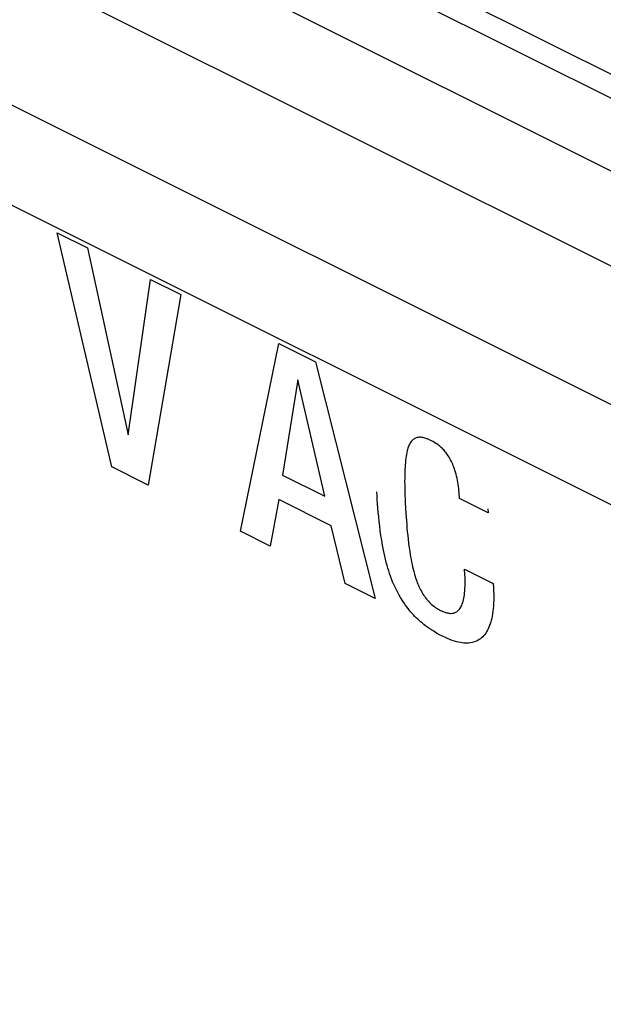
# Model space of a CAD drawing. Units: millimetres. Extents: x -73 to 74, y -72 to 72.
# Drawn here: x 19 to 23, y -57 to -51 of the extents above; entities that cross this region are included whole.
import ezdxf

# ---------------------------------------------------------------- set-up
doc = ezdxf.new("R2010")
doc.units = ezdxf.units.MM
doc.header["$LTSCALE"] = 16.335
doc.layers.get('0').update_dxf_attribs({"linetype": 'CONTINUOUS'})
doc.layers.add('CURVE', color=7, linetype='CONTINUOUS')

msp = doc.modelspace()

# ---------------------------------------------------------------- linework, layer by layer
at = {"color": 253, "linetype": 'CONTINUOUS'}
msp.add_line((-72.6023, -5.9383), (28.514, -56.4965), dxfattribs=at)
at = {"color": 7, "linetype": 'CONTINUOUS'}
for p, q in [((29.0262, -57.4027), (-72.0901, -6.8446)), ((16.6596, -48.5883), (29.3876, -54.9522)), ((28.9188, -55.1892), (16.2254, -48.8426)), ((17.402, -48.8046), (30.1299, -55.1686)), ((28.4333, -55.5613), (16.059, -49.3741))]:
    msp.add_line(p, q, dxfattribs=at)
at = {"layer": 'CURVE', "color": 253, "linetype": 'CONTINUOUS'}
for p, q in [((18.9847, -52.4124), (19.181, -52.5105)), ((19.3382, -53.9263), (18.9847, -52.4124)), ((19.181, -52.5105), (19.444, -53.7187)), ((19.444, -53.7187), (19.5879, -52.714)), ((19.5879, -52.714), (19.7842, -52.8121)), ((19.7842, -52.8121), (19.5733, -54.0438)), ((20.1699, -54.3421), (20.4183, -53.1292)), ((20.4183, -53.1292), (20.6548, -53.2474)), ((20.6548, -53.2474), (21.0408, -54.7775)), ((20.5405, -53.3626), (20.4413, -53.9796)), ((20.7154, -54.1166), (20.5405, -53.3626)), ((19.5733, -54.0438), (19.3382, -53.9263)), ((20.4413, -53.9796), (20.7154, -54.1166)), ((21.5866, -54.1311), (21.5844, -54.0937)), ((21.7715, -54.2235), (21.5866, -54.1311)), ((20.4176, -54.1382), (20.3629, -54.4386)), ((20.7566, -54.3077), (20.4176, -54.1382)), ((21.77, -54.1983), (21.7715, -54.2235)), ((20.8479, -54.6811), (20.7566, -54.3077)), ((20.3629, -54.4386), (20.1699, -54.3421)), ((21.6198, -54.5877), (21.8045, -54.68)), ((21.622, -54.6254), (21.6198, -54.5877)), ((21.0408, -54.7775), (20.8479, -54.6811)), ((21.8045, -54.68), (21.8062, -54.709))]:
    msp.add_line(p, q, dxfattribs=at)
for points in [[(21.5844, -54.0937), (21.5832, -54.0798), (21.5817, -54.066), (21.58, -54.0523), (21.5781, -54.0388), (21.5758, -54.0254), (21.5734, -54.0121), (21.5706, -53.999), (21.5677, -53.986), (21.5645, -53.9732), (21.5609, -53.9606), (21.5571, -53.9481), (21.5538, -53.9383), (21.5503, -53.9286), (21.5466, -53.919), (21.5427, -53.9095), (21.5385, -53.9002), (21.534, -53.8909), (21.5294, -53.8818), (21.5245, -53.8728), (21.5194, -53.864), (21.5141, -53.8554), (21.5095, -53.8485), (21.5048, -53.8417), (21.5, -53.8351), (21.495, -53.8288), (21.4899, -53.8226), (21.4848, -53.8168), (21.4795, -53.8112), (21.4741, -53.8058), (21.4686, -53.8007), (21.463, -53.7958), (21.4573, -53.7911), (21.4515, -53.7866), (21.4457, -53.7823), (21.4397, -53.7781), (21.4337, -53.7741), (21.4246, -53.7684), (21.4152, -53.763), (21.4056, -53.7579), (21.3958, -53.753), (21.3892, -53.7499), (21.3826, -53.747), (21.3759, -53.7443), (21.3693, -53.7418), (21.3626, -53.7397), (21.3561, -53.7378), (21.3497, -53.7364), (21.3434, -53.7353), (21.3371, -53.7347), (21.331, -53.7345), (21.3249, -53.7347), (21.319, -53.7355), (21.3131, -53.7367), (21.3074, -53.7384), (21.3018, -53.7406), (21.2965, -53.7432), (21.2914, -53.7463), (21.2866, -53.7499), (21.282, -53.7538), (21.2777, -53.7582), (21.2738, -53.7629), (21.2701, -53.7681), (21.2667, -53.7736), (21.2635, -53.7794), (21.2606, -53.7856), (21.2578, -53.7922), (21.2553, -53.7991), (21.2529, -53.8062), (21.2508, -53.8136), (21.2488, -53.8213), (21.2461, -53.8331), (21.2436, -53.8454), (21.2415, -53.858), (21.2396, -53.871), (21.2379, -53.8844), (21.2365, -53.8981), (21.2354, -53.9123), (21.2344, -53.9267), (21.2336, -53.9415), (21.233, -53.9567), (21.2325, -53.9774), (21.2322, -53.9986), (21.2321, -54.0203), (21.2322, -54.0423), (21.2325, -54.0648), (21.2331, -54.0875), (21.2338, -54.1106), (21.2347, -54.1339), (21.2358, -54.1574), (21.2377, -54.1929), (21.2399, -54.2286)], [(21.8062, -54.709), (21.8073, -54.7301), (21.808, -54.7506), (21.8082, -54.7704), (21.808, -54.7896), (21.8073, -54.8083), (21.8062, -54.8264), (21.8047, -54.8441), (21.8028, -54.8612), (21.8004, -54.8778), (21.7975, -54.8937), (21.7948, -54.9065), (21.7918, -54.9189), (21.7885, -54.9308), (21.7849, -54.9422), (21.7809, -54.9532), (21.7766, -54.9638), (21.772, -54.9739), (21.7671, -54.9835), (21.7618, -54.9927), (21.7561, -55.0015), (21.7501, -55.0098), (21.7437, -55.0176), (21.7369, -55.025), (21.7297, -55.0318), (21.722, -55.0381), (21.7139, -55.0437), (21.7055, -55.0488), (21.6966, -55.0532), (21.6874, -55.0569), (21.6778, -55.0601), (21.668, -55.0626), (21.658, -55.0644), (21.6476, -55.0657), (21.6371, -55.0663), (21.6263, -55.0664), (21.6153, -55.0658), (21.604, -55.0647), (21.5924, -55.0629), (21.5807, -55.0605), (21.5687, -55.0577), (21.5542, -55.0535), (21.5396, -55.0486), (21.5248, -55.0432), (21.51, -55.0371), (21.4951, -55.0305), (21.4764, -55.0215), (21.4576, -55.0118), (21.4387, -55.0013), (21.4197, -54.99), (21.4071, -54.9819), (21.3944, -54.9736), (21.3818, -54.9648), (21.3693, -54.9557), (21.3568, -54.9461), (21.3443, -54.9361), (21.3349, -54.9283), (21.3256, -54.9201), (21.3162, -54.9115), (21.3068, -54.9025), (21.2976, -54.8932), (21.2884, -54.8835), (21.2793, -54.8734), (21.2703, -54.863), (21.2587, -54.8486), (21.2473, -54.8338), (21.2363, -54.8187), (21.2258, -54.8032), (21.2156, -54.7875), (21.2058, -54.7716), (21.1964, -54.7553), (21.1873, -54.7387), (21.1785, -54.7217), (21.1701, -54.7045), (21.1621, -54.6869), (21.1545, -54.6693), (21.1474, -54.6516), (21.1408, -54.634), (21.1346, -54.6164), (21.1289, -54.599), (21.1236, -54.5817), (21.1186, -54.5645), (21.1131, -54.5442), (21.1081, -54.5242), (21.1035, -54.5044), (21.0993, -54.4848), (21.0953, -54.4653), (21.0892, -54.4332), (21.0837, -54.4015), (21.0788, -54.3702), (21.0744, -54.3393), (21.0705, -54.309), (21.067, -54.2791), (21.064, -54.2498), (21.0613, -54.2211), (21.059, -54.1932), (21.0569, -54.166), (21.0552, -54.1396), (21.0536, -54.1139), (21.0522, -54.0887)], [(21.2399, -54.2286), (21.2415, -54.2525), (21.2432, -54.2763), (21.2451, -54.3001), (21.2471, -54.3238), (21.2493, -54.3475), (21.2517, -54.371), (21.2543, -54.3944), (21.2571, -54.4177), (21.2601, -54.4407), (21.2624, -54.4579), (21.265, -54.4749), (21.2676, -54.4917), (21.2704, -54.5084), (21.2734, -54.5248), (21.2765, -54.541), (21.2799, -54.557), (21.2834, -54.5729), (21.2872, -54.5887), (21.2912, -54.6042), (21.2954, -54.6196), (21.2999, -54.6349), (21.303, -54.645), (21.3064, -54.655), (21.3099, -54.665), (21.3136, -54.6748), (21.3175, -54.6846), (21.3216, -54.6943), (21.3259, -54.7038), (21.3304, -54.7132), (21.3351, -54.7224), (21.34, -54.7314), (21.3451, -54.7402), (21.3504, -54.7488), (21.3559, -54.7573), (21.3616, -54.7655), (21.3674, -54.7735), (21.3735, -54.7813), (21.3797, -54.7888), (21.386, -54.796), (21.3926, -54.8029), (21.3992, -54.8095), (21.406, -54.8157), (21.4129, -54.8216), (21.4199, -54.8272), (21.427, -54.8324), (21.4343, -54.8374), (21.4416, -54.8421), (21.4491, -54.8466), (21.4567, -54.8508), (21.4644, -54.8547), (21.4721, -54.8583), (21.4798, -54.8617), (21.4876, -54.8647), (21.4952, -54.8674), (21.5027, -54.8697), (21.5102, -54.8715), (21.5175, -54.8728), (21.523, -54.8735), (21.5284, -54.8739), (21.5338, -54.874), (21.5391, -54.8736), (21.5444, -54.8729), (21.5495, -54.8717), (21.5545, -54.8701), (21.5593, -54.8681), (21.564, -54.8657), (21.5684, -54.863), (21.5727, -54.8599), (21.5767, -54.8565), (21.5817, -54.8515), (21.5864, -54.8461), (21.5907, -54.8402), (21.5946, -54.834), (21.5982, -54.8273), (21.6015, -54.8203), (21.6045, -54.8129), (21.6072, -54.8051), (21.6096, -54.797), (21.6123, -54.7869), (21.6146, -54.7763), (21.6166, -54.7653), (21.6183, -54.754), (21.6197, -54.7424), (21.6211, -54.7274), (21.6221, -54.7121), (21.6228, -54.6963), (21.6231, -54.6801), (21.6232, -54.6669), (21.623, -54.6534), (21.6227, -54.6396), (21.622, -54.6254)]]:
    msp.add_lwpolyline(points, dxfattribs=at)

doc.saveas('drawing.dxf')
